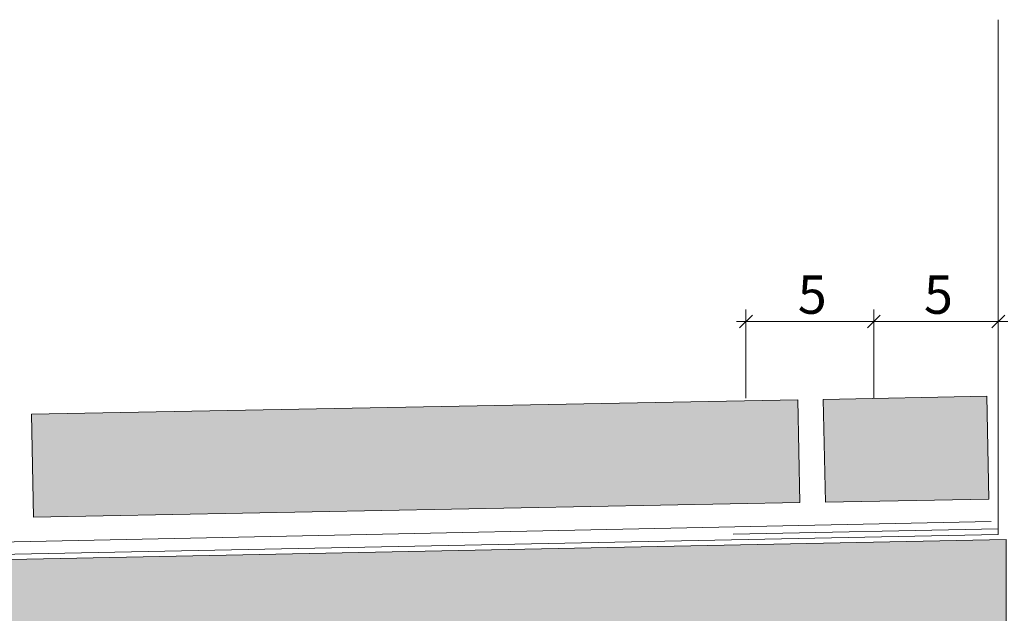
# Model space of a CAD drawing. Units: metres. Extents: x 635.2 to 688.1, y -2100.5 to -2098.7.
# Drawn here: x 686.9 to 687.3, y -2099.5 to -2099.3 of the extents above; entities that cross this region are included whole.
import ezdxf

# ---------------------------------------------------------------- set-up
doc = ezdxf.new("R2010")
doc.units = ezdxf.units.M
doc.header["$MEASUREMENT"] = 0
for name, color, linetype in [('DC- BEMASSUNG', 7, 'Continuous'), ('TI-ABDICHTUNG', 7, 'Continuous'), ('TI-SCHATTIERUNG HELL', 7, 'Continuous')]:
    doc.layers.add(name, color=color, linetype=linetype)
doc.styles.add('ERSTELLTER_STIL_1', font='CorpidCdSchoeck.ttf')
doc.linetypes.add('Drainmatte', pattern='A,0,[3,DCIK 04-08-TX11.Shx,S=0.000119048,R=0,X=0,Y=6.8e-15],-0.015,0', length=0.015)
doc.linetypes.add('Folie 3', pattern='A,0,[1,DCIK 04-08-TX11.Shx,S=5.95238e-05,R=0,X=0,Y=0],-0.0075,0', length=0.0075)
doc.dimstyles.new('ERSTELLTER_STIL__4', dxfattribs={"dimtxt": 0.015, "dimasz": 0.00475, "dimexe": 0.18, "dimexo": 0.03, "dimgap": 0.09, "dimtad": 1, "dimtih": 1, "dimtoh": 1, "dimzin": 0, "dimdsep": 46, "dimtxsty": 'ERSTELLTER_STIL_1', "dimblk": 'ARROWHEAD_6', "dimblk1": 'ARROWHEAD_6', "dimblk2": 'ARROWHEAD_6', "dimcen": 0.09, "dimclrd": 7, "dimclre": 7, "dimclrt": 7, "dimadec": 0, "dimazin": 0, "dimtfac": 1, "dimtdec": 4, "dimtmove": 0, "dimatfit": 3, "dimfxl": 1, "dimtolj": 1, "dimtzin": 0, "dimarcsym": 0})

# ---------------------------------------------------------------- blocks, each defined once
blk = doc.blocks.new('*D7', base_point=(3790.34424, -2536.89703))
at = {"layer": 'DC- BEMASSUNG', "color": 7, "linetype": 'Continuous', "lineweight": 20}
for p, q in [((687.2325, -2099.40793), (687.2275, -2099.41293)), ((687.28251, -2099.40793), (687.27751, -2099.41293))]:
    blk.add_line(p, q, dxfattribs=at)
at = {"layer": 'DC- BEMASSUNG', "color": 7, "linetype": 'Continuous', "lineweight": 5}
for p, q in [((687.23, -2099.44043), (687.23, -2099.40574)), ((687.28001, -2099.44043), (687.28001, -2099.40574)), ((687.22625, -2099.41043), (687.23, -2099.41043)), ((687.23, -2099.41043), (687.28001, -2099.41043))]:
    blk.add_line(p, q, dxfattribs=at)
at = {"layer": 'DC- BEMASSUNG', "color": 7, "lineweight": 5, "insert": (687.25027, -2099.40743), "char_height": 0.015, "attachment_point": 7, "style": 'ERSTELLTER_STIL_1'}
blk.add_mtext('\\A1;{\\pql;\\fCorpid Cd Schoeck Regular|b0|i0|c0|p34;5}', dxfattribs=at)
blk = doc.blocks.new('ARROWHEAD_6')
at = {"color": 0, "linetype": 'Continuous', "lineweight": 0}
for p, q in [((0, 0), (-1, 0)), ((-0.5, -0.5), (0.5, 0.5))]:
    blk.add_line(p, q, dxfattribs=at)
blk = doc.blocks.new('*D8', base_point=(3790.34424, -2536.89703))
at = {"layer": 'DC- BEMASSUNG', "color": 7, "linetype": 'Continuous', "lineweight": 20}
for p, q in [((687.28251, -2099.40793), (687.27751, -2099.41293)), ((687.32628, -2099.41293), (687.33128, -2099.40793))]:
    blk.add_line(p, q, dxfattribs=at)
at = {"layer": 'DC- BEMASSUNG', "color": 7, "linetype": 'Continuous', "lineweight": 5}
for p, q in [((687.28001, -2099.44043), (687.28001, -2099.40574)), ((687.32878, -2099.44043), (687.32878, -2099.40574)), ((687.28001, -2099.41043), (687.32878, -2099.41043)), ((687.32878, -2099.41043), (687.33253, -2099.41043))]:
    blk.add_line(p, q, dxfattribs=at)
at = {"layer": 'DC- BEMASSUNG', "color": 7, "lineweight": 5, "insert": (687.29966, -2099.40743), "char_height": 0.015, "attachment_point": 7, "style": 'ERSTELLTER_STIL_1'}
blk.add_mtext('\\A1;{\\pql;\\fCorpid Cd Schoeck Regular|b0|i0|c0|p34;5}', dxfattribs=at)

msp = doc.modelspace()

# ---------------------------------------------------------------- hatches: boundary and pattern name
at = {"layer": 'TI-SCHATTIERUNG HELL', "linetype": 'Continuous', "lineweight": 18, "true_color": 0xd8d8d8}
for points in [[(687.32426, -2099.43975), (687.32506, -2099.47998), (687.26109, -2099.48119), (687.26028, -2099.44095)], [(687.25029, -2099.44114), (687.25109, -2099.48135), (686.95114, -2099.48701), (686.95034, -2099.44678)], [(686.01954, -2099.52217), (687.33188, -2099.49584), (687.33188, -2099.53525), (686.01957, -2099.53525)]]:
    msp.add_hatch(color=254, dxfattribs=at).paths.add_polyline_path(points)

# ---------------------------------------------------------------- linework, layer by layer
at = {"layer": 'TI-ABDICHTUNG', "color": 5, "linetype": 'Folie 3', "lineweight": 13, "ltscale": 2}
for p, q in [((687.32878, -2099.29229), (687.32878, -2099.49391)), ((686.014, -2099.52028), (687.32878, -2099.4938)), ((687.225, -2099.49366), (687.32878, -2099.49157))]:
    msp.add_line(p, q, dxfattribs=at)
at = {"layer": 'TI-ABDICHTUNG', "color": 7, "linetype": 'Drainmatte', "lineweight": 5, "ltscale": 2}
msp.add_line((686.0183, -2099.51607), (687.32597, -2099.48872), dxfattribs=at)
at = {"layer": 'TI-SCHATTIERUNG HELL', "color": 7, "linetype": 'Continuous', "lineweight": 15, "flags": 128}
for points in [[(687.32426, -2099.43975), (687.32506, -2099.47998), (687.26109, -2099.48119), (687.26028, -2099.44095)], [(687.25029, -2099.44114), (687.25109, -2099.48135), (686.95114, -2099.48701), (686.95034, -2099.44678)], [(686.01954, -2099.52217), (687.33188, -2099.49584), (687.33188, -2099.53525), (686.01957, -2099.53525)]]:
    msp.add_lwpolyline(points, close=True, dxfattribs=at)

# ---------------------------------------------------------------- dimensions: what is measured, and where the dimension line sits
at = {"layer": 'DC- BEMASSUNG', "color": 7, "linetype": 'Continuous', "lineweight": 5}
for base, p1, p2, picture, middle in [((687.28001, -2099.41043), (687.23, -2099.51968), (687.28001, -2099.48311), '*D7', (687.25599, -2099.39993)), ((687.32878, -2099.41043), (687.28001, -2099.48311), (687.32878, -2099.49157), '*D8', (687.30538, -2099.39993))]:
    dim = msp.add_linear_dim(base=base, p1=p1, p2=p2, dimstyle='ERSTELLTER_STIL__4', dxfattribs=at)
    dim.commit()
    dim.dimension.update_dxf_attribs({"geometry": picture, "text_midpoint": middle, "dimtype": 160})

doc.saveas('drawing.dxf')
